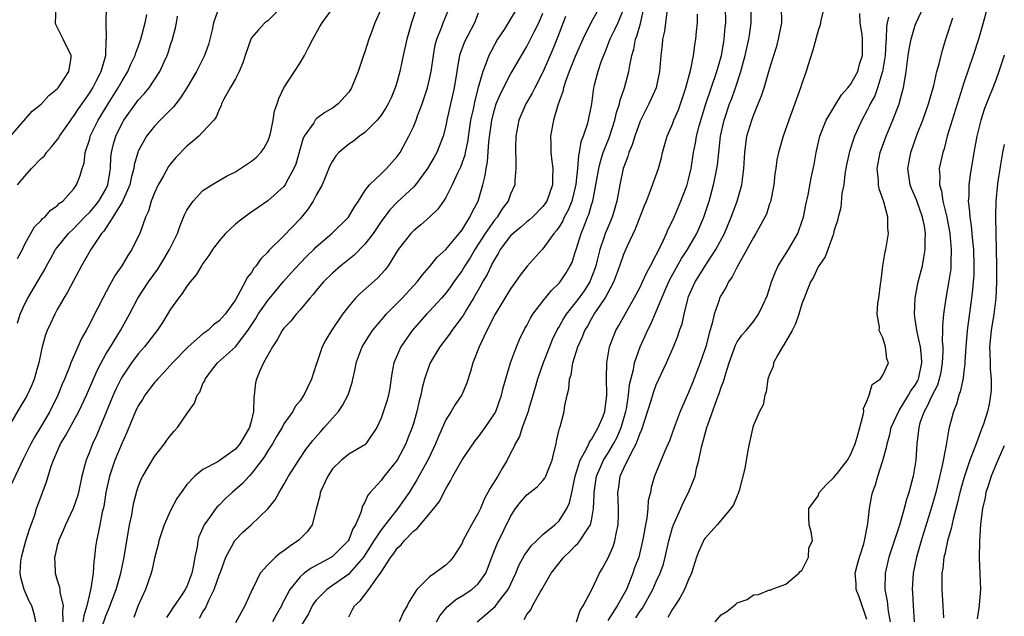
# Model space of a CAD drawing. Units: inches. Extents: x 2495695 to 2496000, y 1473000 to 1474127.
# Drawn here: x 2495878 to 2496000, y 1473262 to 1473335 of the extents above; entities that cross this region are included whole.
import ezdxf

# ---------------------------------------------------------------- set-up
doc = ezdxf.new("R2010")
doc.units = ezdxf.units.IN
doc.header["$MEASUREMENT"] = 0
doc.layers.add('LD24931473_2ft', color=232, linetype='Continuous')

msp = doc.modelspace()

# ---------------------------------------------------------------- linework, layer by layer
at = {"layer": 'LD24931473_2ft'}
for points, elevation in [([(2495934.87, 1473261), (2495937.09, 1473262.91), (2495937.63, 1473263.63), (2495938.71, 1473265), (2495939.67, 1473267), (2495940.04, 1473267.96), (2495940.74, 1473269.26), (2495941.57, 1473270.43), (2495942.19, 1473271), (2495943, 1473271.8), (2495944.46, 1473273), (2495945, 1473273.5), (2495945.95, 1473275), (2495946.28, 1473275.72), (2495946.56, 1473277), (2495946.67, 1473277.34), (2495947, 1473279), (2495947.6, 1473281), (2495948.38, 1473282.38), (2495948.65, 1473283), (2495948.75, 1473283.25), (2495949, 1473283.55), (2495949.84, 1473285), (2495950.43, 1473286.43), (2495950.64, 1473287), (2495950.9, 1473289), (2495950.86, 1473291.14), (2495950.88, 1473293), (2495951.23, 1473295), (2495952.02, 1473297), (2495952.38, 1473297.62), (2495953.14, 1473299), (2495954.29, 1473301), (2495955, 1473302.35), (2495955.32, 1473303), (2495955.83, 1473304.17), (2495956.3, 1473305), (2495957.64, 1473307.64), (2495958.25, 1473309), (2495958.47, 1473309.53), (2495959, 1473310.57), (2495959.2, 1473311), (2495960.05, 1473313), (2495960.81, 1473315), (2495961, 1473315.68), (2495961.32, 1473317), (2495961.62, 1473319), (2495961.85, 1473320.15), (2495961.98, 1473321), (2495962.31, 1473322.31), (2495963.11, 1473325), (2495964.49, 1473329), (2495965.04, 1473331), (2495965.33, 1473332.67), (2495965.4, 1473333), (2495965.51, 1473334.49), (2495965.58, 1473335), (2495965.53, 1473339)], 8376), ([(2495927.8, 1473338.2), (2495926.78, 1473335), (2495926.2, 1473333), (2495925.75, 1473331), (2495925.33, 1473329), (2495925, 1473327.78), (2495924.76, 1473327), (2495924.23, 1473325.77), (2495923.87, 1473325), (2495923.56, 1473324.44), (2495923, 1473323.61), (2495922.52, 1473323), (2495921, 1473321.48), (2495920.34, 1473321), (2495919.59, 1473320.41), (2495919, 1473320.01), (2495917.8, 1473319), (2495917.42, 1473318.58), (2495917, 1473317.94), (2495916.67, 1473317.33), (2495916.1, 1473315.9), (2495915.71, 1473315), (2495915, 1473313.73), (2495914.61, 1473313), (2495913.98, 1473312.02), (2495913.18, 1473311), (2495913, 1473310.8), (2495911, 1473308.71), (2495909.13, 1473306.87), (2495909, 1473306.69), (2495908.15, 1473305.85), (2495907.57, 1473305), (2495907.3, 1473304.7), (2495907, 1473304.18), (2495906.47, 1473303.53), (2495906.22, 1473303), (2495905.32, 1473301.32), (2495905, 1473300.79), (2495903.73, 1473299), (2495903, 1473298.18), (2495902.31, 1473297.69), (2495901.6, 1473297), (2495901, 1473296.57), (2495899.15, 1473295), (2495897.22, 1473293), (2495896.18, 1473291.82), (2495895.37, 1473291), (2495895.21, 1473290.79), (2495895, 1473290.56), (2495893.83, 1473289), (2495893.52, 1473288.48), (2495893, 1473287.68), (2495892.67, 1473287), (2495892.41, 1473286.41), (2495891.59, 1473284.41), (2495891, 1473283.14), (2495890.12, 1473281), (2495889.43, 1473279), (2495889, 1473277), (2495888.74, 1473275.26), (2495888.55, 1473274.55), (2495888.25, 1473273), (2495888.06, 1473271.94), (2495887.83, 1473271), (2495887.72, 1473270.28), (2495887.61, 1473269), (2495887.52, 1473268.48), (2495887.43, 1473267), (2495887.14, 1473265.14), (2495887, 1473264.57), (2495886.66, 1473263), (2495886.26, 1473261.74), (2495886.16, 1473261)], 8398), ([(2495978, 1473338), (2495977.33, 1473335.33), (2495977.24, 1473334.76), (2495977, 1473334.08), (2495976.36, 1473331.64), (2495975.72, 1473329.72), (2495975.52, 1473329), (2495975, 1473327.54), (2495974.83, 1473327), (2495973.36, 1473323), (2495972.67, 1473321), (2495972.11, 1473319), (2495971.91, 1473318.09), (2495971.77, 1473317), (2495971.66, 1473316.34), (2495971.51, 1473315), (2495971.1, 1473312.9), (2495971, 1473312.64), (2495970.61, 1473311.39), (2495970.42, 1473311), (2495969.66, 1473309.66), (2495969.31, 1473309), (2495969, 1473308.5), (2495968.21, 1473307), (2495967, 1473304.87), (2495966.38, 1473303.62), (2495965.94, 1473303), (2495965.63, 1473302.37), (2495965, 1473301.35), (2495964.83, 1473301), (2495964.76, 1473300.76), (2495964.15, 1473299), (2495963.91, 1473297.91), (2495963.49, 1473296.51), (2495963.11, 1473295), (2495963, 1473294.65), (2495962.43, 1473293), (2495961.48, 1473290.52), (2495961, 1473289.33), (2495959.97, 1473287), (2495959.22, 1473285), (2495958.63, 1473283.37), (2495958.02, 1473282.02), (2495956.78, 1473279), (2495956.38, 1473277.61), (2495956.27, 1473277), (2495956.02, 1473275.98), (2495955.95, 1473275), (2495955.82, 1473273.82), (2495955.65, 1473273), (2495955.4, 1473271.4), (2495955.32, 1473271), (2495954.83, 1473269), (2495954.33, 1473267.67), (2495954.11, 1473267), (2495953.53, 1473265.53), (2495953.31, 1473265), (2495953, 1473264.41), (2495952.19, 1473263), (2495951, 1473261.18)], 8370), ([(2495964.27, 1473261), (2495965, 1473261.88), (2495965.72, 1473262.28), (2495966.58, 1473263), (2495966.83, 1473263.17), (2495967, 1473263.37), (2495968.24, 1473263.76), (2495969, 1473264.34), (2495969.63, 1473264.37), (2495971, 1473264.94), (2495971.08, 1473264.92), (2495971.18, 1473265), (2495973, 1473265.64), (2495974.63, 1473267), (2495974.79, 1473267.21), (2495975, 1473267.35), (2495975.79, 1473269), (2495975.87, 1473270.13), (2495976.29, 1473271), (2495976.13, 1473272.13), (2495975.91, 1473273), (2495975.84, 1473273.84), (2495975.84, 1473275), (2495977, 1473276.59), (2495977.13, 1473277), (2495978.03, 1473277.97), (2495979, 1473278.86), (2495979.08, 1473279), (2495979.34, 1473279.34), (2495980.63, 1473281), (2495981, 1473281.62), (2495981.58, 1473283), (2495981.84, 1473283.84), (2495982.13, 1473285), (2495982.57, 1473286.57), (2495982.63, 1473287), (2495982.62, 1473287.38), (2495983, 1473288.25), (2495983.3, 1473289), (2495983.68, 1473290.32), (2495984.68, 1473291), (2495985, 1473291.47), (2495985.68, 1473293), (2495985.5, 1473293.5), (2495985.34, 1473295), (2495985, 1473296.08), (2495984.55, 1473297), (2495984.6, 1473297.4), (2495984.3, 1473299), (2495984.39, 1473300.39), (2495984.51, 1473301), (2495984.71, 1473302.71), (2495984.79, 1473303.21), (2495985.01, 1473304.99), (2495985.29, 1473306.71), (2495985.36, 1473307), (2495985.71, 1473309), (2495985.62, 1473309.63), (2495985.62, 1473311), (2495985.12, 1473312.88), (2495984.52, 1473314.52), (2495984.46, 1473315), (2495984.45, 1473315.55), (2495984.28, 1473317), (2495984.65, 1473319), (2495985.39, 1473321), (2495986.23, 1473323), (2495987, 1473325), (2495987.43, 1473326.56), (2495987.54, 1473327), (2495987.86, 1473329), (2495988.14, 1473331), (2495988.25, 1473331.75), (2495988.5, 1473333), (2495989, 1473334.71), (2495989.1, 1473335), (2495990.34, 1473337.66)], 8364), ([(2495910.75, 1473337), (2495909, 1473335.27), (2495908.66, 1473335), (2495907.84, 1473334.16), (2495907, 1473333.15), (2495906.9, 1473333), (2495906.21, 1473331), (2495905.92, 1473330.08), (2495905.47, 1473329), (2495905, 1473328.1), (2495904.36, 1473327), (2495903.59, 1473325.58), (2495903.29, 1473325), (2495903.23, 1473324.77), (2495903, 1473324.32), (2495902.63, 1473323.37), (2495902.34, 1473323), (2495901, 1473321.54), (2495900.48, 1473321), (2495899.68, 1473320.32), (2495899, 1473319.79), (2495897.64, 1473318.36), (2495897, 1473317.59), (2495896.75, 1473317.25), (2495896.13, 1473316.13), (2495895.47, 1473315), (2495895, 1473314.01), (2495894.61, 1473313), (2495894.25, 1473311.75), (2495893.89, 1473311), (2495893.18, 1473309), (2495893, 1473308.6), (2495892.22, 1473307), (2495891.72, 1473306.28), (2495890.97, 1473305), (2495890.16, 1473303.84), (2495889.71, 1473303), (2495889.44, 1473302.56), (2495888.61, 1473301), (2495887.39, 1473298.61), (2495887, 1473297.83), (2495886.56, 1473297), (2495885.99, 1473296.01), (2495884.68, 1473293), (2495884.5, 1473292.5), (2495883.89, 1473291), (2495883.62, 1473290.38), (2495883.08, 1473289), (2495882.07, 1473287), (2495881, 1473285.17), (2495880.17, 1473283.83), (2495879.72, 1473283), (2495878.81, 1473281.19), (2495876.85, 1473277)], 8404), ([(2495902.99, 1473337.01), (2495902.3, 1473335), (2495902.14, 1473334.14), (2495901.86, 1473333), (2495901.66, 1473332.34), (2495901.2, 1473331), (2495900.18, 1473329), (2495899.01, 1473327), (2495898.24, 1473325.76), (2495897.63, 1473325), (2495897.37, 1473324.63), (2495895.71, 1473323), (2495895, 1473322.26), (2495894, 1473321), (2495893, 1473319.15), (2495892.94, 1473319), (2495892.51, 1473317.49), (2495892.44, 1473317), (2495892.13, 1473315.87), (2495891.95, 1473315), (2495891.14, 1473313.14), (2495891.07, 1473312.93), (2495889.86, 1473311), (2495888.73, 1473309.27), (2495888.47, 1473309), (2495887.37, 1473307.37), (2495887.14, 1473307), (2495885.99, 1473305), (2495885, 1473303.15), (2495884.27, 1473301.73), (2495883.81, 1473301), (2495883, 1473299.59), (2495882.68, 1473299), (2495882.14, 1473297.86), (2495881.75, 1473297), (2495881.54, 1473296.46), (2495881.13, 1473295), (2495881, 1473294.42), (2495880.73, 1473293), (2495880.6, 1473292.6), (2495880.15, 1473291), (2495879.82, 1473290.18), (2495879.26, 1473289), (2495879, 1473288.52), (2495878.43, 1473287.57), (2495876.95, 1473285)], 8406), ([(2495877, 1473320.75), (2495879.91, 1473324.09), (2495881, 1473324.98), (2495881.97, 1473326.03), (2495883, 1473326.87), (2495883.11, 1473327), (2495883.36, 1473327.36), (2495884.42, 1473329), (2495884.7, 1473330.7), (2495884.73, 1473331), (2495883.74, 1473333), (2495882.82, 1473334.82), (2495882.77, 1473335), (2495882.85, 1473336.85)], 8414), ([(2495878.1, 1473315), (2495879, 1473316.07), (2495879.82, 1473317), (2495881, 1473318.24), (2495881.4, 1473318.6), (2495881.68, 1473319), (2495882.3, 1473319.7), (2495883.18, 1473320.82), (2495883.28, 1473321), (2495884.66, 1473323), (2495884.8, 1473323.2), (2495885, 1473323.43), (2495885.61, 1473324.39), (2495887, 1473326.38), (2495887.38, 1473327), (2495887.82, 1473327.82), (2495888.42, 1473329), (2495888.99, 1473331), (2495889.04, 1473332.96), (2495889.07, 1473333.07), (2495889.04, 1473335), (2495889.08, 1473337)], 8412), ([(2495880.34, 1473261), (2495880.17, 1473261.83), (2495879.84, 1473263), (2495879.54, 1473263.54), (2495878.91, 1473265), (2495878.5, 1473266.5), (2495878.42, 1473267), (2495878.51, 1473268.51), (2495878.56, 1473269), (2495879.12, 1473271), (2495879.56, 1473272.44), (2495879.78, 1473273), (2495880.21, 1473274.21), (2495880.43, 1473275), (2495880.58, 1473275.42), (2495881.12, 1473276.88), (2495881.68, 1473278.32), (2495882.23, 1473280.23), (2495882.51, 1473281), (2495883.41, 1473283), (2495884.03, 1473283.97), (2495885.67, 1473287), (2495886.61, 1473289), (2495887.94, 1473292.06), (2495888.42, 1473293), (2495889, 1473294.07), (2495889.56, 1473295), (2495890.81, 1473297), (2495891.92, 1473299), (2495892.96, 1473301), (2495894.26, 1473303), (2495895.41, 1473304.59), (2495896.18, 1473305.82), (2495896.88, 1473307), (2495897.85, 1473309), (2495898.13, 1473309.87), (2495898.72, 1473311.28), (2495899, 1473311.85), (2495899.77, 1473313), (2495901, 1473314.28), (2495902.08, 1473315), (2495903, 1473315.55), (2495903.92, 1473316.08), (2495905, 1473316.62), (2495905.62, 1473317), (2495907, 1473317.91), (2495907.59, 1473318.41), (2495908.14, 1473319), (2495908.5, 1473319.5), (2495909, 1473320.39), (2495909.18, 1473320.82), (2495909.33, 1473321.33), (2495909.69, 1473323), (2495909.85, 1473324.15), (2495910.18, 1473325), (2495910.35, 1473325.65), (2495911, 1473327), (2495912.29, 1473329), (2495913, 1473330.06), (2495913.54, 1473331), (2495914.05, 1473331.95), (2495914.57, 1473333), (2495915.44, 1473334.56), (2495915.71, 1473335), (2495917.15, 1473337)], 8402), ([(2495923, 1473336.73), (2495922.25, 1473335), (2495921.91, 1473334.09), (2495921.47, 1473333), (2495921, 1473331.44), (2495920.83, 1473331), (2495920.36, 1473329.64), (2495920.16, 1473329), (2495919.36, 1473327), (2495919, 1473326.46), (2495917.72, 1473325), (2495917, 1473324.49), (2495916.06, 1473323.94), (2495915, 1473323.14), (2495914.93, 1473323.07), (2495914.87, 1473323), (2495914.68, 1473322.68), (2495913.52, 1473321), (2495913.34, 1473320.66), (2495912.46, 1473317.54), (2495912.24, 1473317), (2495911.28, 1473315.28), (2495911.14, 1473315), (2495911, 1473314.81), (2495909, 1473313.03), (2495906.61, 1473311.39), (2495905.47, 1473310.53), (2495905, 1473310.12), (2495903.78, 1473309), (2495903, 1473308.1), (2495902.19, 1473307), (2495901.73, 1473306.27), (2495901, 1473305.3), (2495900.81, 1473305), (2495900.14, 1473303.86), (2495899.41, 1473303), (2495899, 1473302.48), (2495898.43, 1473301.57), (2495897.97, 1473301), (2495897, 1473299.65), (2495896.61, 1473299), (2495895.99, 1473298.01), (2495895.33, 1473297), (2495895, 1473296.59), (2495893.78, 1473295), (2495893, 1473294.11), (2495892.16, 1473293), (2495891, 1473291.26), (2495890.86, 1473291), (2495890.25, 1473289.75), (2495889.92, 1473289), (2495887.87, 1473284.13), (2495887.35, 1473283), (2495887, 1473282.09), (2495886.55, 1473281), (2495886.42, 1473280.42), (2495886.03, 1473279), (2495885.61, 1473277), (2495885.48, 1473276.52), (2495884.94, 1473275), (2495884, 1473273), (2495883.73, 1473272.27), (2495883.14, 1473271), (2495883.13, 1473270.87), (2495883, 1473270.42), (2495882.75, 1473269.25), (2495882.66, 1473269), (2495882.75, 1473267.25), (2495882.75, 1473267), (2495883, 1473266.17), (2495883.29, 1473265.29), (2495883.31, 1473265), (2495883.32, 1473264.68), (2495883.74, 1473263), (2495883.63, 1473262.37), (2495883.69, 1473261)], 8400), ([(2495888.05, 1473259), (2495889, 1473261.74), (2495889.37, 1473262.63), (2495890.26, 1473265), (2495890.85, 1473267), (2495891.25, 1473269), (2495891.49, 1473270.51), (2495891.73, 1473271.73), (2495891.94, 1473273), (2495892.21, 1473274.21), (2495892.43, 1473275.57), (2495892.83, 1473277.17), (2495893, 1473277.67), (2495893.38, 1473278.62), (2495893.57, 1473279), (2495895, 1473281.43), (2495896.23, 1473283), (2495896.55, 1473283.45), (2495897, 1473284.04), (2495897.43, 1473284.57), (2495897.84, 1473285), (2495899, 1473286.71), (2495899.96, 1473288.04), (2495900.27, 1473289), (2495900.6, 1473289.4), (2495901, 1473290.45), (2495901.22, 1473290.78), (2495901.25, 1473291), (2495902.05, 1473292.05), (2495902.81, 1473293), (2495905, 1473295), (2495906.54, 1473297), (2495907.51, 1473298.49), (2495907.82, 1473299), (2495909, 1473300.72), (2495910.96, 1473303.04), (2495911.89, 1473304.11), (2495913, 1473305.33), (2495913.82, 1473306.18), (2495914.68, 1473307), (2495915, 1473307.32), (2495916.91, 1473309), (2495918.98, 1473311), (2495919.71, 1473312.29), (2495920.21, 1473313), (2495921, 1473314.24), (2495921.58, 1473315), (2495923, 1473316.37), (2495923.67, 1473317), (2495925, 1473318.49), (2495925.35, 1473319), (2495926.45, 1473321), (2495927, 1473322.15), (2495927.34, 1473323), (2495927.52, 1473323.52), (2495928.08, 1473325), (2495928.74, 1473327), (2495929, 1473328.05), (2495929.2, 1473329), (2495929.47, 1473331), (2495929.7, 1473332.3), (2495929.88, 1473333), (2495930.51, 1473334.51), (2495930.67, 1473335), (2495931.49, 1473337)], 8396), ([(2495939.91, 1473337), (2495938.71, 1473335), (2495938.2, 1473334.2), (2495937.4, 1473333), (2495937, 1473332.29), (2495936.55, 1473331.45), (2495936.33, 1473331), (2495935.96, 1473329.96), (2495935.56, 1473329), (2495935, 1473327.03), (2495934.57, 1473325.43), (2495934.37, 1473324.37), (2495934.07, 1473323), (2495933.68, 1473320.32), (2495933.39, 1473319), (2495933.33, 1473318.67), (2495932.81, 1473317.19), (2495932.43, 1473316.43), (2495931.8, 1473315), (2495931, 1473313.43), (2495930.72, 1473313), (2495930.01, 1473311.99), (2495929, 1473311), (2495927.93, 1473310.07), (2495927, 1473309.33), (2495926.68, 1473309), (2495925.12, 1473307), (2495923.86, 1473305), (2495923.49, 1473304.51), (2495922.55, 1473303.45), (2495920.43, 1473301.57), (2495919.86, 1473301), (2495919, 1473300.02), (2495918.22, 1473299), (2495916.87, 1473297), (2495916.16, 1473295.84), (2495915.74, 1473295), (2495915.06, 1473293), (2495915, 1473292.79), (2495914.4, 1473291), (2495913.94, 1473290.06), (2495913.46, 1473289), (2495913.26, 1473288.74), (2495913, 1473288.33), (2495912.4, 1473287.6), (2495912.1, 1473287), (2495911, 1473285.46), (2495910.77, 1473285), (2495910.1, 1473283.9), (2495909.59, 1473283), (2495909, 1473282.13), (2495908.58, 1473281.42), (2495908.28, 1473281), (2495907, 1473279.32), (2495906.69, 1473279), (2495905.9, 1473278.1), (2495904.59, 1473277), (2495903.77, 1473276.23), (2495903, 1473275.44), (2495902.77, 1473275.23), (2495902.59, 1473275), (2495901.61, 1473273.61), (2495901.16, 1473273), (2495900.5, 1473271.5), (2495900.36, 1473271), (2495900.26, 1473270.26), (2495899.99, 1473269), (2495899.78, 1473267.78), (2495899.61, 1473267), (2495899, 1473265.38), (2495898.81, 1473265), (2495898.45, 1473264.45), (2495897.26, 1473262.74), (2495897, 1473262.3), (2495896.48, 1473261.52)], 8392), ([(2495950.04, 1473337), (2495948.91, 1473335), (2495947.93, 1473333), (2495947, 1473330.84), (2495946.24, 1473329), (2495945.78, 1473327.78), (2495945.53, 1473327), (2495945.45, 1473326.55), (2495944.84, 1473324.84), (2495944.29, 1473323), (2495943.92, 1473321), (2495943.98, 1473319.98), (2495943.97, 1473319), (2495944.09, 1473317.91), (2495944.22, 1473317), (2495944.19, 1473315.81), (2495944.2, 1473315), (2495943.48, 1473313), (2495943.29, 1473312.71), (2495943, 1473312.32), (2495941.7, 1473311), (2495941.34, 1473310.66), (2495941, 1473310.41), (2495940.25, 1473309.75), (2495939.31, 1473309), (2495939, 1473308.69), (2495937.72, 1473307), (2495937.47, 1473306.53), (2495937, 1473305.79), (2495936.74, 1473305.26), (2495936.59, 1473305), (2495936.09, 1473303.91), (2495935.55, 1473303), (2495935.36, 1473302.64), (2495934.41, 1473301), (2495933.5, 1473299.5), (2495933.13, 1473298.87), (2495933, 1473298.67), (2495931.74, 1473297), (2495931.45, 1473296.55), (2495930.28, 1473295), (2495929.08, 1473293), (2495929, 1473292.8), (2495928.38, 1473291), (2495928.08, 1473289.92), (2495927.92, 1473289), (2495927.71, 1473288.3), (2495927.43, 1473287), (2495927, 1473285.53), (2495926.84, 1473285), (2495926.32, 1473283.68), (2495926.08, 1473283), (2495925.71, 1473282.29), (2495925, 1473280.98), (2495923.4, 1473279), (2495923, 1473278.46), (2495921.65, 1473277), (2495921.35, 1473276.65), (2495921, 1473275.79), (2495920.69, 1473275.31), (2495920.52, 1473274.52), (2495919.85, 1473273), (2495919.51, 1473272.49), (2495919, 1473271.14), (2495918.92, 1473271), (2495917, 1473269.08), (2495916.88, 1473269), (2495914.35, 1473267.65), (2495913.5, 1473267), (2495913, 1473266.56), (2495911.73, 1473265), (2495911, 1473263.61), (2495910.78, 1473263.22), (2495910.69, 1473263), (2495910.07, 1473261.93), (2495909.57, 1473261)], 8386), ([(2495953, 1473336.84), (2495952.25, 1473335), (2495951.86, 1473334.14), (2495951.26, 1473333), (2495950.63, 1473331.37), (2495950.47, 1473331), (2495950.14, 1473330.14), (2495949.77, 1473329), (2495949.32, 1473327.32), (2495949.24, 1473327), (2495948.99, 1473325.01), (2495948.6, 1473323), (2495948.45, 1473322.45), (2495947.95, 1473321), (2495947.68, 1473320.32), (2495947.47, 1473319), (2495947.38, 1473318.63), (2495947.27, 1473317), (2495947.08, 1473315.08), (2495947, 1473314.72), (2495946.56, 1473313), (2495946.11, 1473311.89), (2495945.63, 1473311), (2495945.44, 1473310.56), (2495945, 1473309.83), (2495944.66, 1473309.34), (2495944.35, 1473309), (2495943, 1473307.11), (2495942.89, 1473307), (2495941.06, 1473304.94), (2495940.18, 1473303.82), (2495939.62, 1473303), (2495939, 1473302.16), (2495937.1, 1473299), (2495936.08, 1473297), (2495935.12, 1473295), (2495934.33, 1473293), (2495934.05, 1473291.95), (2495933.57, 1473290.43), (2495932.96, 1473289.05), (2495932.15, 1473287.85), (2495931.65, 1473287), (2495931, 1473285.97), (2495930.09, 1473283.91), (2495929.73, 1473283), (2495928.84, 1473281.16), (2495927.43, 1473278.57), (2495926.46, 1473277), (2495925.09, 1473275), (2495923, 1473272.39), (2495922.09, 1473271), (2495920.83, 1473269), (2495919.12, 1473267), (2495919, 1473266.89), (2495917, 1473265.48), (2495916.28, 1473265), (2495915, 1473263.68), (2495914.7, 1473263.3), (2495914.5, 1473263), (2495914.02, 1473261.98), (2495913, 1473260.36)], 8384), ([(2495919, 1473261.62), (2495919.48, 1473262.52), (2495919.71, 1473263), (2495920.4, 1473263.61), (2495921.48, 1473265), (2495922.66, 1473266.66), (2495922.93, 1473267), (2495924.22, 1473269), (2495924.56, 1473269.44), (2495925, 1473270.1), (2495925.48, 1473270.52), (2495925.84, 1473271), (2495927, 1473272.19), (2495927.48, 1473272.52), (2495927.85, 1473273), (2495929.53, 1473275), (2495930.18, 1473275.82), (2495931, 1473277.44), (2495931.59, 1473278.41), (2495931.86, 1473279), (2495933, 1473281.03), (2495934.62, 1473283.38), (2495935, 1473283.82), (2495935.86, 1473285), (2495937, 1473286.7), (2495937.16, 1473287), (2495937.87, 1473289), (2495938.08, 1473289.92), (2495939.01, 1473292.99), (2495939.74, 1473295), (2495940.11, 1473295.89), (2495940.77, 1473297.23), (2495941, 1473297.63), (2495941.46, 1473298.54), (2495941.76, 1473299), (2495943, 1473300.64), (2495944.05, 1473301.95), (2495945, 1473302.83), (2495945.14, 1473303), (2495945.88, 1473304.12), (2495946.38, 1473305), (2495946.59, 1473305.41), (2495947, 1473306.67), (2495947.09, 1473307), (2495947.71, 1473309), (2495948.1, 1473309.9), (2495948.51, 1473311), (2495948.65, 1473311.35), (2495949, 1473312.54), (2495949.15, 1473313), (2495949.54, 1473315), (2495949.9, 1473317), (2495950.11, 1473317.89), (2495950.46, 1473319), (2495951.18, 1473320.82), (2495951.9, 1473323), (2495952.08, 1473323.92), (2495952.45, 1473325), (2495952.53, 1473325.47), (2495953.06, 1473327), (2495953.63, 1473329), (2495953.73, 1473329.73), (2495953.98, 1473331), (2495954.23, 1473331.77), (2495954.45, 1473333), (2495954.62, 1473333.38), (2495955.07, 1473334.93), (2495955.52, 1473337)], 8382), ([(2495958.32, 1473336.32), (2495958.16, 1473335), (2495958.02, 1473333.98), (2495957.78, 1473333), (2495957.71, 1473332.29), (2495957.55, 1473331), (2495957.41, 1473329), (2495956.98, 1473327), (2495956.38, 1473325.62), (2495956.08, 1473325), (2495955, 1473322.86), (2495954.34, 1473321), (2495954.04, 1473319.96), (2495953.63, 1473319), (2495953.49, 1473318.51), (2495953, 1473317.24), (2495952.92, 1473317), (2495952.49, 1473315), (2495952.13, 1473313), (2495951.88, 1473312.12), (2495951.55, 1473311), (2495951, 1473309.73), (2495950.7, 1473309), (2495950.57, 1473308.57), (2495950.01, 1473307), (2495949.71, 1473305.71), (2495949.52, 1473305), (2495949.39, 1473304.61), (2495948.85, 1473303.15), (2495948.79, 1473303), (2495948.09, 1473301.91), (2495947.44, 1473301), (2495947, 1473300.4), (2495945.87, 1473299), (2495945.53, 1473298.47), (2495945, 1473297.51), (2495944.8, 1473297.2), (2495944.14, 1473295.86), (2495943.79, 1473295), (2495943.01, 1473293), (2495942.31, 1473291), (2495942.04, 1473289.96), (2495941.21, 1473287.21), (2495941.16, 1473287), (2495941, 1473286.52), (2495940.45, 1473285), (2495940.11, 1473283.89), (2495939.56, 1473283), (2495939.41, 1473282.59), (2495939, 1473281.84), (2495938.58, 1473281), (2495938.02, 1473280.02), (2495937.42, 1473279), (2495936.46, 1473277.54), (2495936.21, 1473277), (2495935.76, 1473276.24), (2495935.27, 1473275), (2495935, 1473274.44), (2495934.19, 1473273), (2495933.11, 1473271), (2495933, 1473270.74), (2495931.92, 1473269), (2495931.5, 1473268.5), (2495931, 1473267.99), (2495930.41, 1473267.59), (2495929.66, 1473267), (2495929, 1473266.57), (2495927.43, 1473265), (2495926.47, 1473263.53), (2495926.23, 1473263), (2495925.76, 1473262.24), (2495925.25, 1473261)], 8380), ([(2495940.69, 1473261.31), (2495941, 1473261.92), (2495941.5, 1473262.5), (2495941.72, 1473263), (2495942.66, 1473264.66), (2495942.88, 1473265), (2495944.03, 1473267), (2495945.58, 1473269), (2495946.31, 1473269.69), (2495947, 1473270.39), (2495947.33, 1473270.67), (2495947.57, 1473271), (2495948.58, 1473272.58), (2495948.88, 1473273), (2495949, 1473273.54), (2495949.26, 1473275), (2495949.32, 1473276.68), (2495949.31, 1473277), (2495949.62, 1473279), (2495950.12, 1473280.12), (2495950.49, 1473281), (2495950.67, 1473281.33), (2495951, 1473281.81), (2495951.72, 1473283), (2495952.17, 1473283.83), (2495952.68, 1473285), (2495953.25, 1473287), (2495953.31, 1473287.31), (2495953.56, 1473289), (2495953.69, 1473290.31), (2495954.19, 1473292.19), (2495954.33, 1473293), (2495955, 1473294.99), (2495955.64, 1473296.36), (2495955.9, 1473297), (2495956.28, 1473297.72), (2495957, 1473299.33), (2495958.19, 1473302.19), (2495958.69, 1473303.31), (2495960.11, 1473305.89), (2495960.85, 1473307), (2495962, 1473309), (2495962.87, 1473311), (2495963.52, 1473313), (2495964.09, 1473315), (2495964.35, 1473316.36), (2495964.5, 1473317), (2495964.56, 1473317.44), (2495964.72, 1473319), (2495964.95, 1473321), (2495965.4, 1473323), (2495966.06, 1473325), (2495966.32, 1473325.68), (2495966.78, 1473327), (2495967.44, 1473329), (2495967.99, 1473331), (2495968.45, 1473333), (2495968.51, 1473333.49), (2495968.74, 1473335), (2495968.72, 1473337)], 8374), ([(2495947.16, 1473261), (2495947.59, 1473262.41), (2495947.97, 1473263), (2495949.06, 1473265), (2495949.97, 1473267), (2495950.37, 1473267.63), (2495951, 1473268.82), (2495951.67, 1473270.33), (2495951.88, 1473271), (2495952.07, 1473272.07), (2495952.31, 1473273), (2495952.32, 1473274.32), (2495952.34, 1473275), (2495952.26, 1473277), (2495952.37, 1473277.63), (2495952.56, 1473279), (2495953, 1473279.98), (2495953.93, 1473281.93), (2495954.53, 1473283), (2495955, 1473284.3), (2495955.23, 1473284.77), (2495956.36, 1473288.36), (2495956.65, 1473289.35), (2495957, 1473290.27), (2495958.27, 1473293), (2495959.15, 1473295), (2495959.68, 1473296.32), (2495959.89, 1473297), (2495960.19, 1473297.81), (2495960.44, 1473299), (2495960.89, 1473300.89), (2495961, 1473301.19), (2495961.79, 1473303), (2495962.27, 1473303.73), (2495963.11, 1473305.11), (2495964.36, 1473307), (2495965.42, 1473309), (2495966.26, 1473311), (2495966.44, 1473311.56), (2495966.98, 1473313), (2495967.58, 1473315), (2495967.64, 1473315.64), (2495967.83, 1473317), (2495967.93, 1473319), (2495968.2, 1473321), (2495968.8, 1473323), (2495969, 1473323.55), (2495969.61, 1473325), (2495970.01, 1473325.99), (2495970.33, 1473327), (2495971, 1473329.29), (2495971.41, 1473330.59), (2495971.88, 1473332.12), (2495972.12, 1473333), (2495972.5, 1473335), (2495972.47, 1473337)], 8372), ([(2495997.91, 1473337), (2495997.4, 1473335), (2495996.82, 1473333), (2495996.16, 1473331), (2495995, 1473327.62), (2495994.37, 1473325.63), (2495993.56, 1473323), (2495992.96, 1473321), (2495992.55, 1473319.45), (2495992.4, 1473319), (2495991.97, 1473317), (2495992.03, 1473316.03), (2495991.98, 1473315), (2495992.23, 1473314.23), (2495992.41, 1473313), (2495992.9, 1473311), (2495993.25, 1473309), (2495993.44, 1473307), (2495993.4, 1473305.4), (2495993.41, 1473305), (2495993.38, 1473304.62), (2495993.12, 1473302.88), (2495993, 1473302.19), (2495992.76, 1473301), (2495992.49, 1473299), (2495992.36, 1473297.64), (2495992.38, 1473297), (2495992.33, 1473295.67), (2495992.39, 1473295), (2495992.41, 1473294.41), (2495992.34, 1473293), (2495992.14, 1473291.86), (2495991.96, 1473291), (2495991.74, 1473290.26), (2495991, 1473288.83), (2495990.44, 1473287.56), (2495990.09, 1473287), (2495989.58, 1473285.58), (2495989.42, 1473285), (2495989.2, 1473283), (2495989.08, 1473281), (2495988.75, 1473279), (2495988.2, 1473277), (2495987.9, 1473276.1), (2495987.63, 1473275), (2495987.08, 1473273.08), (2495985.75, 1473269), (2495985.27, 1473267), (2495985.24, 1473265), (2495985.54, 1473263.54), (2495985.67, 1473262.33), (2495985.9, 1473261)], 8360), ([(2495878.08, 1473297.92), (2495878.42, 1473299), (2495879, 1473300.28), (2495879.36, 1473301), (2495881, 1473303.81), (2495881.46, 1473304.54), (2495881.68, 1473305), (2495882.15, 1473305.85), (2495882.79, 1473307), (2495883, 1473307.27), (2495884.4, 1473309), (2495885, 1473309.56), (2495886.37, 1473311), (2495887, 1473311.64), (2495887.63, 1473312.37), (2495888.12, 1473313), (2495889, 1473314.48), (2495889.25, 1473315), (2495889.48, 1473316.52), (2495889.58, 1473317), (2495889.63, 1473318.37), (2495889.71, 1473319), (2495889.95, 1473320.05), (2495890.22, 1473321), (2495891, 1473322.6), (2495891.23, 1473323), (2495893, 1473325.48), (2495893.74, 1473326.26), (2495894.34, 1473327), (2495895.66, 1473329), (2495896.2, 1473330.2), (2495896.58, 1473331), (2495896.69, 1473331.31), (2495897, 1473332.29), (2495897.25, 1473333), (2495897.62, 1473334.38), (2495897.72, 1473335), (2495897.84, 1473335.85)], 8408), ([(2495878.09, 1473305.91), (2495878.68, 1473307), (2495879, 1473307.65), (2495880.19, 1473309.81), (2495881, 1473310.58), (2495881.18, 1473310.82), (2495881.44, 1473311), (2495882.15, 1473311.85), (2495883, 1473312.42), (2495883.26, 1473312.74), (2495883.67, 1473313), (2495885, 1473314.46), (2495885.39, 1473315), (2495885.83, 1473316.17), (2495886.07, 1473317), (2495886.32, 1473317.68), (2495886.43, 1473319), (2495887, 1473320.7), (2495887.08, 1473321), (2495888.06, 1473323), (2495889.28, 1473325), (2495890.52, 1473327), (2495891, 1473327.86), (2495891.72, 1473329), (2495892.1, 1473329.9), (2495892.64, 1473331), (2495892.71, 1473331.29), (2495893, 1473332.06), (2495893.32, 1473333), (2495893.84, 1473335), (2495894.05, 1473336.05)], 8410), ([(2495935, 1473336.21), (2495934.55, 1473335), (2495933.32, 1473332.68), (2495932.76, 1473331.24), (2495932.7, 1473331), (2495932.43, 1473329.57), (2495932.36, 1473329), (2495932.05, 1473327), (2495931.14, 1473323), (2495931, 1473322.3), (2495930.67, 1473321), (2495929.89, 1473319), (2495929.57, 1473318.43), (2495928.74, 1473317), (2495927.25, 1473315), (2495927, 1473314.73), (2495925, 1473312.84), (2495924.09, 1473311.91), (2495923, 1473310.45), (2495922.03, 1473309), (2495921, 1473307.65), (2495919.69, 1473306.31), (2495918.05, 1473305), (2495917, 1473304.08), (2495915.89, 1473303), (2495915, 1473301.94), (2495914.58, 1473301.42), (2495914.2, 1473301), (2495913, 1473299.55), (2495912.5, 1473299), (2495911.84, 1473298.16), (2495911, 1473297.27), (2495910.79, 1473297), (2495910.17, 1473295.83), (2495909.58, 1473295), (2495908.46, 1473293), (2495908.02, 1473292.02), (2495907.59, 1473291), (2495907.47, 1473290.53), (2495907.32, 1473289), (2495907.27, 1473288.73), (2495907.24, 1473287), (2495907, 1473285.92), (2495906.76, 1473285), (2495906.08, 1473283.92), (2495905.57, 1473283), (2495905, 1473282.32), (2495903, 1473280.91), (2495902.75, 1473280.75), (2495901, 1473279.82), (2495900, 1473279), (2495899, 1473277.97), (2495898.29, 1473277), (2495897.76, 1473276.24), (2495897, 1473274.77), (2495896.22, 1473273), (2495895.54, 1473271), (2495895.46, 1473270.54), (2495895, 1473268.88), (2495894.68, 1473267.32), (2495894.59, 1473267), (2495893.88, 1473265), (2495893, 1473263.01), (2495892.45, 1473261.55)], 8394), ([(2495900.56, 1473261.44), (2495901, 1473262.23), (2495901.31, 1473262.69), (2495901.77, 1473263.77), (2495902.4, 1473265), (2495903, 1473266.77), (2495903.15, 1473267.15), (2495903.83, 1473269), (2495904.81, 1473270.81), (2495904.9, 1473271), (2495905, 1473271.14), (2495905.93, 1473272.07), (2495906.95, 1473273), (2495909, 1473274.96), (2495909.92, 1473276.08), (2495910.41, 1473277), (2495911, 1473277.96), (2495911.37, 1473278.63), (2495911.56, 1473279), (2495912.85, 1473281), (2495913.72, 1473282.28), (2495914.57, 1473283.43), (2495915.51, 1473284.5), (2495915.98, 1473285), (2495917, 1473286.17), (2495917.75, 1473287), (2495918.25, 1473287.75), (2495918.93, 1473289.07), (2495919.41, 1473290.59), (2495919.51, 1473291), (2495919.79, 1473292.21), (2495919.93, 1473293), (2495920.67, 1473295), (2495921.57, 1473296.43), (2495921.96, 1473297), (2495923.34, 1473298.66), (2495923.65, 1473299), (2495925.61, 1473301), (2495927.44, 1473303), (2495928.1, 1473303.9), (2495929, 1473304.88), (2495929.95, 1473306.05), (2495931, 1473306.99), (2495932.64, 1473309), (2495933, 1473309.46), (2495933.97, 1473311), (2495934.29, 1473311.71), (2495934.99, 1473313), (2495935.59, 1473315), (2495935.86, 1473316.14), (2495935.97, 1473317), (2495936.15, 1473317.85), (2495936.31, 1473320.31), (2495936.68, 1473323), (2495937, 1473324.26), (2495937.24, 1473325), (2495937.75, 1473326.25), (2495939, 1473328.68), (2495939.2, 1473329), (2495940.34, 1473331), (2495941, 1473332.09), (2495941.92, 1473333.92), (2495942.51, 1473335), (2495943, 1473336.22)], 8390), ([(2495945.79, 1473335.79), (2495945, 1473333.75), (2495944.81, 1473333.19), (2495944.23, 1473331.77), (2495943.04, 1473329), (2495942, 1473327), (2495941.68, 1473326.32), (2495940.88, 1473325), (2495940.01, 1473323), (2495939.63, 1473321), (2495939.6, 1473319.6), (2495939.61, 1473319), (2495939.67, 1473318.33), (2495939.67, 1473317), (2495939.52, 1473315.52), (2495939.51, 1473315), (2495939, 1473313.83), (2495938.72, 1473313), (2495937.98, 1473312.02), (2495937.33, 1473311), (2495937, 1473310.62), (2495935.88, 1473309), (2495934.57, 1473307), (2495934, 1473306), (2495933.36, 1473305), (2495933.23, 1473304.77), (2495933, 1473304.4), (2495931.99, 1473303), (2495931.59, 1473302.41), (2495931, 1473301.62), (2495930.46, 1473301), (2495929, 1473299.4), (2495928.62, 1473299), (2495926.84, 1473297), (2495925.45, 1473295), (2495924.59, 1473293), (2495924.33, 1473291.67), (2495924.08, 1473289.92), (2495923.9, 1473289), (2495923.71, 1473288.29), (2495923, 1473286.15), (2495922.49, 1473285), (2495921.36, 1473283.36), (2495921.13, 1473283), (2495921.06, 1473282.94), (2495921, 1473282.88), (2495919, 1473281.71), (2495918.13, 1473281), (2495917, 1473279.89), (2495916.41, 1473279), (2495915.49, 1473277), (2495915.43, 1473276.57), (2495915, 1473274.92), (2495914.48, 1473273), (2495913.87, 1473272.13), (2495912.87, 1473271.13), (2495912.73, 1473271), (2495911.67, 1473270.32), (2495911, 1473269.78), (2495910.53, 1473269.47), (2495909.96, 1473269), (2495909, 1473268.06), (2495908.08, 1473267), (2495907.21, 1473265.21), (2495907.09, 1473265), (2495906.17, 1473263), (2495905, 1473260.9)], 8388), ([(2495929.83, 1473261), (2495930.25, 1473261.75), (2495931, 1473262.66), (2495931.16, 1473262.84), (2495931.33, 1473263), (2495932.24, 1473263.76), (2495933, 1473264.21), (2495934.22, 1473265), (2495935, 1473265.7), (2495935.95, 1473267), (2495936.25, 1473267.75), (2495936.7, 1473269), (2495937.36, 1473270.64), (2495939, 1473274.02), (2495939.61, 1473275), (2495940.21, 1473275.79), (2495941, 1473276.69), (2495942.3, 1473277.7), (2495943, 1473278.47), (2495943.24, 1473278.76), (2495943.35, 1473279), (2495943.55, 1473279.55), (2495944.14, 1473281), (2495944.29, 1473281.71), (2495944.62, 1473283), (2495944.68, 1473283.32), (2495945.05, 1473284.95), (2495945.11, 1473285.11), (2495945.61, 1473287), (2495945.72, 1473287.72), (2495946, 1473289), (2495946.2, 1473289.8), (2495946.28, 1473291), (2495946.47, 1473291.53), (2495946.69, 1473293), (2495947.32, 1473295), (2495947.86, 1473296.14), (2495948.17, 1473297), (2495948.49, 1473297.51), (2495949, 1473298.43), (2495949.34, 1473299), (2495949.97, 1473299.97), (2495950.68, 1473301), (2495951.75, 1473303), (2495952.5, 1473305), (2495953, 1473306.43), (2495953.46, 1473307.46), (2495954.45, 1473309.55), (2495955.55, 1473312.45), (2495955.78, 1473313), (2495956.3, 1473314.3), (2495957.27, 1473317), (2495957.65, 1473318.35), (2495957.79, 1473319), (2495958.35, 1473321), (2495959, 1473322.5), (2495959.19, 1473323), (2495959.73, 1473324.27), (2495959.99, 1473325), (2495960.65, 1473327), (2495961.28, 1473329.28), (2495961.61, 1473331), (2495961.76, 1473332.24), (2495961.88, 1473333), (2495961.96, 1473333.96), (2495962.08, 1473335), (2495962.08, 1473336.08)], 8378), ([(2495954.49, 1473261.51), (2495955, 1473262.31), (2495955.3, 1473262.7), (2495956.56, 1473265), (2495957, 1473265.97), (2495957.49, 1473267), (2495957.88, 1473268.12), (2495958.11, 1473269), (2495958.54, 1473271), (2495959, 1473272.67), (2495959.12, 1473273), (2495960.03, 1473275), (2495960.31, 1473275.69), (2495960.99, 1473277), (2495961.79, 1473279), (2495961.96, 1473279.96), (2495962.26, 1473281), (2495962.57, 1473282.57), (2495963.25, 1473285), (2495963.36, 1473285.36), (2495964.49, 1473288.49), (2495964.77, 1473289.23), (2495965, 1473289.98), (2495965.29, 1473290.71), (2495965.37, 1473291), (2495965.78, 1473292.22), (2495966, 1473293), (2495966.8, 1473295.2), (2495967, 1473295.62), (2495967.57, 1473296.43), (2495968.1, 1473297), (2495969, 1473298.12), (2495969.64, 1473299), (2495970.15, 1473300.15), (2495970.71, 1473301.29), (2495971, 1473302.21), (2495971.22, 1473303), (2495971.73, 1473304.27), (2495972.07, 1473305), (2495973.33, 1473307), (2495974.48, 1473309), (2495974.63, 1473309.37), (2495975, 1473310.41), (2495975.18, 1473311), (2495975.47, 1473312.53), (2495975.76, 1473313.76), (2495976.13, 1473315.87), (2495976.49, 1473317.51), (2495976.74, 1473319), (2495977.2, 1473321), (2495977.99, 1473323), (2495979.87, 1473326.14), (2495980.68, 1473327), (2495981, 1473327.4), (2495981.89, 1473329), (2495982.11, 1473329.89), (2495982.48, 1473331), (2495982.47, 1473333), (2495982.42, 1473333.58), (2495982.21, 1473335), (2495982.15, 1473336.15)], 8368), ([(2495985.7, 1473335.7), (2495985.51, 1473335), (2495985.43, 1473334.57), (2495985.41, 1473333), (2495985.36, 1473332.64), (2495985.27, 1473331), (2495985.25, 1473330.75), (2495984.95, 1473329), (2495984.35, 1473327), (2495983.99, 1473326.01), (2495983.42, 1473325), (2495983.29, 1473324.71), (2495983, 1473324.13), (2495982.39, 1473323), (2495981.51, 1473321), (2495981.37, 1473320.63), (2495980.88, 1473319.12), (2495980.52, 1473317.48), (2495980.31, 1473316.31), (2495980.16, 1473315), (2495979.93, 1473313.93), (2495979.81, 1473312.19), (2495979.47, 1473311), (2495979.41, 1473310.59), (2495979, 1473309.38), (2495978.91, 1473309), (2495978.84, 1473308.84), (2495978.21, 1473307), (2495977.88, 1473306.12), (2495977, 1473304.87), (2495976.41, 1473303.59), (2495976.06, 1473303), (2495975.26, 1473301), (2495975, 1473300.28), (2495974.63, 1473299), (2495974.19, 1473297.81), (2495973.8, 1473297), (2495972.77, 1473295.23), (2495972.6, 1473295), (2495972.01, 1473294.01), (2495971.49, 1473293), (2495971.45, 1473292.55), (2495971, 1473291.55), (2495970.8, 1473291), (2495970.58, 1473289.42), (2495970.4, 1473289), (2495970.19, 1473287.81), (2495969.75, 1473287), (2495969, 1473285.3), (2495968.87, 1473284.87), (2495968.46, 1473283), (2495968.37, 1473282.37), (2495968.1, 1473281), (2495967.95, 1473279.95), (2495967.25, 1473277.25), (2495967.13, 1473276.87), (2495967, 1473276.59), (2495966.54, 1473275.46), (2495966.23, 1473275), (2495964.51, 1473273), (2495963, 1473271.3), (2495962.88, 1473271.12), (2495962.82, 1473271), (2495962.26, 1473269.74), (2495961.99, 1473269), (2495961.36, 1473267), (2495961, 1473266.25), (2495960.49, 1473265), (2495959.97, 1473264.03), (2495959.28, 1473263), (2495959.18, 1473262.82), (2495959, 1473262.57), (2495958.45, 1473261.55)], 8366), ([(2495983, 1473261.28), (2495982.08, 1473264.08), (2495981.7, 1473265), (2495981.68, 1473265.68), (2495981.58, 1473267), (2495981.86, 1473268.14), (2495982.1, 1473269), (2495982.63, 1473270.63), (2495982.73, 1473271), (2495983.09, 1473272.91), (2495983.15, 1473273.15), (2495983.34, 1473275), (2495983.59, 1473276.41), (2495983.73, 1473277), (2495984.07, 1473277.93), (2495984.38, 1473279), (2495985, 1473280.92), (2495985.45, 1473282.55), (2495985.51, 1473283), (2495985.85, 1473284.15), (2495986.02, 1473285), (2495986.95, 1473287.05), (2495987, 1473287.1), (2495988.18, 1473289), (2495988.47, 1473289.53), (2495989, 1473290.26), (2495989.27, 1473290.73), (2495989.38, 1473291), (2495989.81, 1473293), (2495989.78, 1473293.78), (2495989.63, 1473295), (2495989.22, 1473296.78), (2495989, 1473298.38), (2495988.9, 1473299), (2495988.97, 1473301), (2495989.36, 1473303), (2495989.88, 1473305), (2495990.04, 1473306.04), (2495990.24, 1473307), (2495990.21, 1473308.21), (2495990.26, 1473309), (2495990.12, 1473309.88), (2495989.9, 1473311), (2495989.14, 1473313.14), (2495988.53, 1473314.53), (2495988.35, 1473315), (2495988.07, 1473317), (2495988.45, 1473319), (2495989.25, 1473321.25), (2495989.93, 1473323), (2495990.63, 1473325), (2495991.28, 1473327.28), (2495991.68, 1473329), (2495991.95, 1473329.95), (2495992.35, 1473331.65), (2495992.76, 1473333), (2495993.63, 1473335.63)], 8362), ([(2496000, 1473331.03), (2495999.99, 1473331), (2495999.34, 1473329), (2495999, 1473328.07), (2495998.6, 1473327), (2495998.13, 1473325.87), (2495997.57, 1473324.43), (2495997.1, 1473323), (2495996.61, 1473321), (2495996.25, 1473319), (2495995.77, 1473316.23), (2495995.61, 1473315), (2495995.6, 1473313.6), (2495995.55, 1473313), (2495995.72, 1473311.72), (2495995.74, 1473311), (2495995.92, 1473309.92), (2495995.99, 1473309), (2495996.09, 1473308.09), (2495996.18, 1473307), (2495996.24, 1473305), (2495996.22, 1473303.78), (2495996.16, 1473303), (2495996.05, 1473302.05), (2495995.95, 1473301), (2495995.4, 1473297), (2495995.23, 1473295), (2495995.12, 1473293.12), (2495995.13, 1473292.87), (2495995, 1473291.98), (2495994.9, 1473291.1), (2495994.56, 1473289.44), (2495994.38, 1473289), (2495994.1, 1473287.9), (2495993.72, 1473287), (2495993.15, 1473284.85), (2495992.86, 1473283.14), (2495992.82, 1473282.82), (2495992.34, 1473280.34), (2495991.53, 1473277), (2495990.97, 1473275), (2495989.72, 1473271), (2495989.57, 1473270.43), (2495989.14, 1473269), (2495988.73, 1473267), (2495988.6, 1473265), (2495988.64, 1473264.64), (2495988.72, 1473263), (2495988.88, 1473261)], 8358), ([(2496000, 1473319.98), (2495999.77, 1473319), (2495999.51, 1473317.51), (2495999.14, 1473315.14), (2495998.94, 1473313), (2495998.91, 1473311.09), (2495998.96, 1473308.96), (2495999.02, 1473305.02), (2495999.03, 1473303), (2495998.94, 1473301), (2495998.69, 1473299), (2495998.36, 1473297), (2495998.19, 1473295), (2495998.2, 1473294.2), (2495998.26, 1473293), (2495998.26, 1473292.26), (2495998.38, 1473291), (2495998.38, 1473289.62), (2495998.31, 1473289), (2495998.12, 1473287.88), (2495997.92, 1473287), (2495997.41, 1473285.41), (2495997.27, 1473285), (2495997.19, 1473284.81), (2495996.51, 1473283), (2495996.25, 1473282.25), (2495995.75, 1473281), (2495995, 1473278.77), (2495994.52, 1473277), (2495994.23, 1473275.77), (2495993.68, 1473273.68), (2495993.45, 1473272.55), (2495992.98, 1473271), (2495992.64, 1473269.36), (2495992.54, 1473269), (2495992.41, 1473267.59), (2495992.3, 1473267), (2495992.27, 1473266.27), (2495992.28, 1473265), (2495992.39, 1473263), (2495992.49, 1473261.51)], 8356), ([(2496000, 1473282.75), (2495999.22, 1473281), (2495998.37, 1473279), (2495998.05, 1473277.95), (2495997.72, 1473277), (2495997.63, 1473276.37), (2495997.3, 1473275), (2495997.07, 1473273.07), (2495996.92, 1473270.92), (2495996.88, 1473268.88), (2495996.98, 1473266.98), (2495997.06, 1473265), (2495996.9, 1473263.1), (2495996.91, 1473263), (2495996.63, 1473261.37)], 8354)]:
    msp.add_lwpolyline(points, dxfattribs=dict(at, elevation=elevation))

doc.saveas('drawing.dxf')
